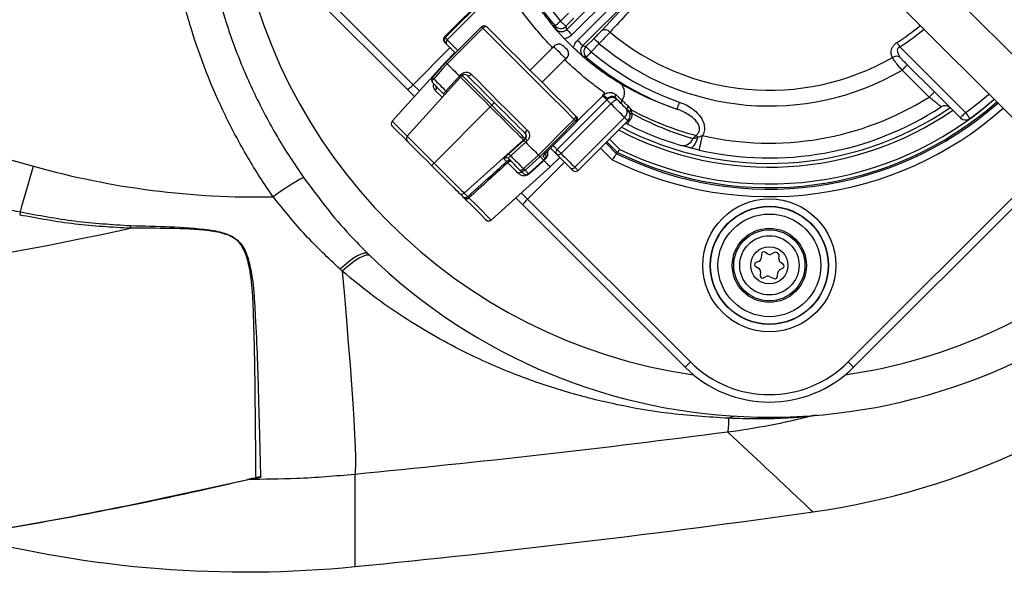
# Model space of a CAD drawing. Units: millimetres. Extents: x 664 to 3025, y 442 to 2699.
# Drawn here: x 1228 to 1361, y 457 to 534 of the extents above; entities that cross this region are included whole.
import ezdxf

# ---------------------------------------------------------------- set-up
doc = ezdxf.new("R2010")
doc.units = ezdxf.units.MM
doc.header["$LTSCALE"] = 10

msp = doc.modelspace()

# ---------------------------------------------------------------- linework, layer by layer
at = {"color": 7, "linetype": 'Continuous', "lineweight": 25}
for p, q in [((1370.34, 520.87), (1336.35, 554.85)), ((1332.11, 550.6), (1366.09, 516.62)), ((1280.22, 524.64), (1258.31, 546.55)), ((1259.02, 547.26), (1280.99, 525.29)), ((1301.72, 532.74), (1311.39, 542.4)), ((1312.1, 541.7), (1302.43, 532.03)), ((1303.18, 531.27), (1312.85, 540.94)), ((1313.56, 540.24), (1303.89, 530.57)), ((1306.39, 532.55), (1313.56, 540.24)), ((1292.37, 538.13), (1285.6, 531.35)), ((1285.31, 531.64), (1291.55, 537.88)), ((1291.24, 537.75), (1285.58, 532.09)), ((1300.9, 533.87), (1301.98, 534.96)), ((1302.69, 534.25), (1301.6, 533.17)), ((1290.23, 533.09), (1285.41, 528.29)), ((1301.6, 533.17), (1300.9, 533.87)), ((1285.23, 531.73), (1285.31, 531.64)), ((1301.38, 531.53), (1302.69, 530.23)), ((1301.42, 531.49), (1301.38, 531.53)), ((1304.32, 530.45), (1305.41, 531.54)), ((1280.99, 525.29), (1285.97, 530.27)), ((1285.31, 530.93), (1285.23, 531.02)), ((1286.62, 529.63), (1285.53, 530.72)), ((1299.8, 530.28), (1296.77, 527.25)), ((1299.95, 530.44), (1299.8, 530.28)), ((1302.69, 530.23), (1302.64, 530.27)), ((1304.32, 530.45), (1305.03, 529.74)), ((1306.11, 530.83), (1305.03, 529.74)), ((1346.66, 530.4), (1355.54, 521.52)), ((1286.63, 529.62), (1285.36, 528.34)), ((1301.44, 528.65), (1301.6, 528.79)), ((1285.36, 528.34), (1278.17, 520.36)), ((1298.41, 525.62), (1301.44, 528.65)), ((1351.32, 524.32), (1347.67, 527.97)), ((1287.39, 526.31), (1280.2, 518.33)), ((1283.59, 526.25), (1283.59, 526.25)), ((1287.24, 526.46), (1287.45, 526.68)), ((1287.24, 526.46), (1287.24, 526.46)), ((1287.6, 526.52), (1287.39, 526.31)), ((1350.61, 523.62), (1346.96, 527.27)), ((1280.99, 525.29), (1281.84, 524.44)), ((1281.17, 523.69), (1280.22, 524.64)), ((1284.95, 523.56), (1283.99, 524.52)), ((1303.13, 520.35), (1306.59, 523.8)), ((1354.83, 520.81), (1351.32, 524.32)), ((1283.82, 514.71), (1291.39, 522.32)), ((1291.39, 522.32), (1291.6, 522.53)), ((1300.42, 516.54), (1307.14, 523.25)), ((1307.68, 522.71), (1300.96, 515.99)), ((1310.03, 522.39), (1310.41, 521.91)), ((1302.8, 514.15), (1309.52, 520.87)), ((1302.92, 521.1), (1303.06, 520.96)), ((1278.17, 520.36), (1280.2, 518.33)), ((1303.06, 520.26), (1302.92, 520.4)), ((1303.06, 520.26), (1303.06, 520.26)), ((1309.96, 520.43), (1303.25, 513.71)), ((1296.08, 518.75), (1296.13, 518.71)), ((1318.75, 518.01), (1319.17, 518.43)), ((1319.42, 518.19), (1320.04, 518.42)), ((1295.87, 517.83), (1287.89, 510.64)), ((1296.08, 518.04), (1295.87, 517.83)), ((1295.87, 517.83), (1295.93, 517.77)), ((1295.93, 517.77), (1296.14, 517.99)), ((1295.93, 517.77), (1295.93, 517.77)), ((1296.14, 517.99), (1296.08, 518.04)), ((1296.39, 517.73), (1296.18, 517.52)), ((1296.18, 517.52), (1296.18, 517.52)), ((1306.98, 517.44), (1308.45, 515.97)), ((1308.57, 516.15), (1307.13, 517.59)), ((1307.48, 517.94), (1308.87, 516.56)), ((1298.12, 515.58), (1298.12, 515.58)), ((1298.12, 515.58), (1298.6, 515.1)), ((1298.81, 515.31), (1298.52, 515.6)), ((1299.5, 514.2), (1300.77, 515.48)), ((1307.86, 515.15), (1306.27, 516.74)), ((1308.45, 515.97), (1308.57, 516.15)), ((1319.6, 516.47), (1318.41, 516.76)), ((1291.52, 507.02), (1299.5, 514.2)), ((1293.6, 514.9), (1293.24, 515.27)), ((1301.43, 514.82), (1296.44, 509.83)), ((1296.57, 513.27), (1298.6, 515.1)), ((1298.6, 515.1), (1298.81, 515.31)), ((1298.6, 515.1), (1298.6, 515.1)), ((1298.86, 515.27), (1298.64, 515.06)), ((1298.64, 515.06), (1298.64, 515.06)), ((1339.7, 487.86), (1366.35, 514.51)), ((1295.82, 513.35), (1295.41, 513.77)), ((1296.1, 513.75), (1296.57, 513.27)), ((1366.99, 513.74), (1340.41, 487.15)), ((1287.68, 510.19), (1287.2, 510.66)), ((1287.89, 510.64), (1288.36, 510.17)), ((1295.59, 510.68), (1296.44, 509.83)), ((1295.8, 509.06), (1294.85, 510.01)), ((1317.71, 487.15), (1295.8, 509.06)), ((1296.44, 509.83), (1318.41, 487.86)), ((1327.99, 502.43), (1327.96, 501.86)), ((1328.79, 502.45), (1328.45, 502.67)), ((1329.65, 502.6), (1329.29, 502.42)), ((1327.63, 501.42), (1327.25, 501.28)), ((1330.35, 501.73), (1330.37, 502.13)), ((1330.92, 501.06), (1330.58, 501.28)), ((1271.44, 500.11), (1271.14, 500.38)), ((1327.22, 500.73), (1327.58, 500.54)), ((1327.86, 500.07), (1327.83, 499.49)), ((1330.12, 499.32), (1330.27, 500.02)), ((1330.53, 500.36), (1330.89, 500.54)), ((1328.26, 499.21), (1328.62, 499.39)), ((1329.05, 499.4), (1329.7, 499.11)), ((1273.14, 472.67), (1273.14, 460.24))]:
    msp.add_line(p, q, dxfattribs=at)
at = {"color": 7, "linetype": 'Continuous', "lineweight": 25, "flags": 128}
for points in [[(1290.41, 532.91), (1289.7, 532.21), (1286.86, 529.38), (1285.59, 528.11)], [(1290.94, 533.09), (1290.9, 533.11), (1290.84, 533.13), (1290.78, 533.13), (1290.71, 533.11), (1290.63, 533.08), (1290.55, 533.03), (1290.48, 532.98), (1290.41, 532.91)], [(1302.71, 520.6), (1301.22, 522.1), (1299.66, 523.66), (1298.08, 525.24), (1296.48, 526.84), (1294.89, 528.43), (1293.33, 529.99), (1291.83, 531.49), (1290.41, 532.91)], [(1290.94, 533.09), (1292.32, 531.7), (1293.79, 530.24), (1295.3, 528.72), (1296.85, 527.18), (1298.41, 525.62), (1299.95, 524.07), (1301.47, 522.56), (1302.92, 521.1)], [(1300.14, 533.22), (1300.15, 533.24), (1300.2, 533.28), (1300.27, 533.34), (1300.36, 533.42), (1300.48, 533.52), (1300.61, 533.63), (1300.75, 533.75), (1300.9, 533.87)], [(1301.72, 532.74), (1301.74, 532.72), (1301.78, 532.67), (1301.85, 532.61), (1301.94, 532.52), (1302.04, 532.41), (1302.16, 532.29), (1302.29, 532.16), (1302.43, 532.03)], [(1285.31, 531.64), (1285.32, 531.64), (1285.33, 531.62), (1285.36, 531.6), (1285.39, 531.56), (1285.43, 531.52), (1285.48, 531.47), (1285.54, 531.42), (1285.6, 531.35)], [(1305.41, 531.54), (1305.42, 531.52), (1305.47, 531.48), (1305.53, 531.41), (1305.62, 531.32), (1305.73, 531.22), (1305.85, 531.1), (1305.98, 530.97), (1306.11, 530.83)], [(1285.53, 530.72), (1285.48, 530.77), (1285.44, 530.81), (1285.4, 530.85), (1285.37, 530.88), (1285.35, 530.9), (1285.33, 530.92), (1285.32, 530.93), (1285.31, 530.93)], [(1285.6, 531.35), (1286.32, 530.63), (1286.98, 529.97)], [(1301.6, 528.79), (1301.43, 528.96), (1301.23, 529.16), (1301.01, 529.38), (1300.77, 529.62), (1300.54, 529.85), (1300.31, 530.07), (1300.11, 530.27), (1299.95, 530.44)], [(1303.89, 530.57), (1303.87, 530.58), (1303.83, 530.63), (1303.76, 530.69), (1303.67, 530.78), (1303.57, 530.89), (1303.45, 531.01), (1303.32, 531.14), (1303.18, 531.27)], [(1346.28, 530.99), (1346.32, 530.93), (1346.36, 530.86), (1346.41, 530.79), (1346.45, 530.72), (1346.5, 530.64), (1346.56, 530.56), (1346.61, 530.48), (1346.66, 530.4)], [(1305.03, 529.74), (1304.9, 529.6), (1304.78, 529.46), (1304.67, 529.33), (1304.57, 529.21), (1304.49, 529.12), (1304.43, 529.04), (1304.39, 529), (1304.38, 528.98)], [(1283.59, 526.25), (1284.51, 527.28), (1285.42, 528.29)], [(1285.59, 528.11), (1284.92, 527.37), (1283.77, 526.08)], [(1285.59, 528.11), (1285.79, 527.91), (1285.99, 527.71), (1286.19, 527.51), (1286.4, 527.3), (1286.61, 527.1), (1286.82, 526.89), (1287.03, 526.68), (1287.24, 526.46)], [(1346.96, 527.27), (1347.1, 527.4), (1347.23, 527.54), (1347.36, 527.66), (1347.46, 527.77), (1347.55, 527.85), (1347.62, 527.92), (1347.66, 527.96), (1347.67, 527.97)], [(1285.41, 524.43), (1286.08, 525.18), (1287.24, 526.46)], [(1291.39, 522.32), (1290.56, 523.14), (1289.78, 523.93), (1289.07, 524.64), (1288.46, 525.24), (1287.97, 525.73), (1287.62, 526.08), (1287.43, 526.27), (1287.39, 526.31)], [(1291.6, 522.53), (1290.77, 523.36), (1289.99, 524.14), (1289.28, 524.85), (1288.67, 525.46), (1288.18, 525.94), (1287.84, 526.29), (1287.64, 526.48), (1287.6, 526.52)], [(1288.31, 526.52), (1288.35, 526.49), (1288.52, 526.31), (1288.84, 525.99), (1289.29, 525.55), (1289.85, 524.99), (1290.49, 524.34), (1291.21, 523.62), (1291.97, 522.86)], [(1288.36, 526.47), (1288.39, 526.46), (1288.43, 526.45), (1288.49, 526.47), (1288.55, 526.49), (1288.62, 526.53), (1288.69, 526.58), (1288.76, 526.64), (1288.83, 526.71)], [(1288.83, 526.71), (1289.75, 525.79), (1290.68, 524.86), (1291.63, 523.91), (1292.58, 522.95), (1293.54, 521.99), (1294.5, 521.04), (1295.46, 520.08), (1296.4, 519.14)], [(1283.77, 526.08), (1283.7, 526.01), (1283.65, 525.93), (1283.61, 525.86), (1283.58, 525.79), (1283.57, 525.72), (1283.57, 525.66), (1283.58, 525.61), (1283.61, 525.57)], [(1285.02, 524.15), (1284.84, 524.34), (1284.66, 524.52), (1284.48, 524.69), (1284.3, 524.87), (1284.13, 525.05), (1283.95, 525.22), (1283.78, 525.39), (1283.61, 525.57)], [(1283.77, 526.08), (1283.97, 525.88), (1284.17, 525.68), (1284.37, 525.48), (1284.58, 525.27), (1284.78, 525.06), (1284.99, 524.85), (1285.2, 524.64), (1285.41, 524.43)], [(1307.14, 523.25), (1307.12, 523.27), (1307.09, 523.3), (1307.03, 523.36), (1306.95, 523.44), (1306.86, 523.53), (1306.77, 523.62), (1306.67, 523.72), (1306.59, 523.8)], [(1350.61, 523.62), (1350.75, 523.75), (1350.88, 523.89), (1351.01, 524.01), (1351.11, 524.12), (1351.2, 524.2), (1351.27, 524.27), (1351.31, 524.31), (1351.32, 524.32)], [(1295.87, 517.83), (1295.74, 517.96), (1295.46, 518.24), (1295.03, 518.68), (1294.46, 519.24), (1293.79, 519.91), (1293.04, 520.66), (1292.22, 521.48), (1291.39, 522.32)], [(1296.08, 518.04), (1295.95, 518.17), (1295.67, 518.46), (1295.24, 518.89), (1294.68, 519.45), (1294.01, 520.12), (1293.25, 520.88), (1292.44, 521.69), (1291.6, 522.53)], [(1291.97, 522.86), (1292.74, 522.09), (1293.49, 521.35), (1294.18, 520.65), (1294.79, 520.04), (1295.31, 519.52), (1295.7, 519.13), (1295.96, 518.87), (1296.08, 518.75)], [(1307.68, 522.71), (1307.6, 522.79), (1307.5, 522.89), (1307.41, 522.98), (1307.32, 523.07), (1307.24, 523.15), (1307.19, 523.2), (1307.15, 523.24), (1307.14, 523.25)], [(1309.52, 520.87), (1309.31, 521.08), (1309.09, 521.3), (1308.86, 521.53), (1308.63, 521.75), (1308.4, 521.99), (1308.17, 522.22), (1307.93, 522.46), (1307.68, 522.71)], [(1308.55, 523.25), (1308.71, 523.1), (1308.86, 522.94), (1309.01, 522.79), (1309.16, 522.64), (1309.31, 522.49), (1309.46, 522.35), (1309.6, 522.2), (1309.74, 522.06)], [(1316.9, 522.94), (1316.84, 522.75), (1316.78, 522.58), (1316.72, 522.42), (1316.67, 522.27), (1316.63, 522.16), (1316.6, 522.07), (1316.58, 522.01), (1316.57, 521.99)], [(1302.71, 520.6), (1302.78, 520.68), (1302.84, 520.75), (1302.89, 520.83), (1302.92, 520.9), (1302.94, 520.96), (1302.95, 521.02), (1302.94, 521.07), (1302.92, 521.1)], [(1309.96, 520.43), (1309.96, 520.43), (1309.93, 520.45), (1309.9, 520.49), (1309.85, 520.54), (1309.79, 520.6), (1309.71, 520.68), (1309.62, 520.77), (1309.52, 520.87)], [(1309.74, 522.06), (1309.79, 522.01), (1309.84, 521.97), (1309.87, 521.93), (1309.91, 521.9), (1309.93, 521.87), (1309.95, 521.85), (1309.96, 521.84), (1309.96, 521.84)], [(1355.54, 521.52), (1355.4, 521.38), (1355.27, 521.25), (1355.15, 521.13), (1355.04, 521.02), (1354.95, 520.93), (1354.89, 520.87), (1354.85, 520.83), (1354.83, 520.81)], [(1355.54, 521.52), (1355.65, 521.36), (1355.76, 521.21), (1355.87, 521.07), (1355.95, 520.95), (1356.03, 520.85), (1356.08, 520.77), (1356.12, 520.73), (1356.13, 520.71)], [(1280.22, 517.64), (1279.63, 518.24), (1278.97, 518.89), (1278.5, 519.36), (1278.24, 519.62), (1278.19, 519.67)], [(1297.91, 515.79), (1298.62, 516.5), (1301.44, 519.33), (1302.71, 520.6)], [(1302.92, 520.4), (1300.52, 517.99), (1298.12, 515.58)], [(1280.2, 518.33), (1280.24, 518.29), (1280.42, 518.12), (1280.73, 517.8), (1281.17, 517.36), (1281.72, 516.81), (1282.36, 516.17), (1283.07, 515.46), (1283.82, 514.71)], [(1318.41, 516.76), (1318.52, 516.76), (1318.64, 516.82), (1318.78, 516.94), (1318.91, 517.1), (1319.05, 517.32), (1319.18, 517.58), (1319.31, 517.87), (1319.42, 518.19)], [(1319.42, 518.19), (1319.38, 518.22), (1319.35, 518.25), (1319.32, 518.29), (1319.29, 518.32), (1319.26, 518.35), (1319.23, 518.38), (1319.2, 518.4), (1319.17, 518.43)], [(1319.6, 516.47), (1319.61, 516.51), (1319.63, 516.62), (1319.67, 516.8), (1319.73, 517.04), (1319.8, 517.33), (1319.87, 517.67), (1319.96, 518.04), (1320.04, 518.42)], [(1283.51, 514.35), (1282.83, 515.04), (1282.18, 515.68), (1281.6, 516.26), (1281.1, 516.76), (1280.7, 517.16), (1280.41, 517.45), (1280.25, 517.61), (1280.22, 517.64)], [(1293.9, 515.94), (1294.73, 516.69), (1295.93, 517.77)], [(1296.18, 517.52), (1295.44, 516.85), (1294.16, 515.69)], [(1296.18, 517.52), (1296.4, 517.3), (1296.62, 517.08), (1296.84, 516.86), (1297.06, 516.64), (1297.27, 516.43), (1297.49, 516.21), (1297.7, 516), (1297.91, 515.79)], [(1299.88, 517.07), (1299.96, 517), (1300.05, 516.9), (1300.14, 516.81), (1300.23, 516.72), (1300.31, 516.65), (1300.37, 516.59), (1300.41, 516.55), (1300.42, 516.54)], [(1294.16, 515.69), (1294.38, 515.47), (1294.6, 515.25), (1294.82, 515.03), (1295.03, 514.81), (1295.25, 514.6), (1295.46, 514.38), (1295.68, 514.17), (1295.89, 513.96)], [(1295.89, 513.96), (1296.63, 514.63), (1297.91, 515.79)], [(1298.12, 515.58), (1297.12, 514.67), (1296.1, 513.75)], [(1297.91, 515.79), (1297.91, 515.79), (1297.91, 515.79), (1297.91, 515.79), (1297.91, 515.79), (1297.91, 515.79), (1297.91, 515.79), (1297.91, 515.79), (1297.91, 515.79)], [(1300.42, 515.83), (1300.39, 515.85), (1300.32, 515.93), (1300.2, 516.05), (1300.05, 516.2), (1299.87, 516.38), (1299.68, 516.57), (1299.52, 516.72)], [(1300.42, 516.54), (1300.43, 516.52), (1300.47, 516.49), (1300.53, 516.43), (1300.6, 516.35), (1300.69, 516.26), (1300.78, 516.17), (1300.88, 516.08), (1300.96, 515.99)], [(1300.96, 515.99), (1300.89, 515.93), (1300.81, 515.87), (1300.73, 515.83), (1300.66, 515.8), (1300.58, 515.78), (1300.52, 515.78), (1300.46, 515.8), (1300.42, 515.83)], [(1302.21, 514.04), (1302, 514.25), (1301.79, 514.46), (1301.57, 514.68), (1301.35, 514.9), (1301.12, 515.13), (1300.89, 515.36), (1300.66, 515.59), (1300.42, 515.83)], [(1300.96, 515.99), (1301.21, 515.75), (1301.45, 515.51), (1301.68, 515.27), (1301.92, 515.04), (1302.15, 514.81), (1302.37, 514.58), (1302.59, 514.36), (1302.8, 514.15)], [(1228, 508.13), (1228.22, 508.89), (1228.44, 509.66), (1228.66, 510.42), (1228.89, 511.19), (1229.11, 511.97), (1229.33, 512.74), (1229.55, 513.52), (1229.77, 514.29)], [(1287.2, 510.66), (1287.1, 510.77), (1286.86, 511), (1286.51, 511.36), (1286.04, 511.82), (1285.49, 512.37), (1284.87, 512.99), (1284.2, 513.66), (1283.51, 514.35)], [(1283.82, 514.71), (1284.59, 513.95), (1285.32, 513.21), (1286.01, 512.53), (1286.61, 511.92), (1287.12, 511.41), (1287.51, 511.02), (1287.77, 510.76), (1287.89, 510.64)], [(1294.29, 514.89), (1294.25, 514.92), (1294.19, 514.93), (1294.13, 514.94), (1294.06, 514.93), (1293.98, 514.9), (1293.9, 514.86), (1293.83, 514.81), (1293.76, 514.75)], [(1295.21, 513.29), (1295.05, 513.45), (1294.89, 513.62), (1294.71, 513.79), (1294.53, 513.97), (1294.35, 514.16), (1294.16, 514.35), (1293.96, 514.55), (1293.76, 514.75)], [(1295.41, 513.77), (1295.23, 513.95), (1295.05, 514.13), (1294.86, 514.31), (1294.68, 514.5), (1294.49, 514.69), (1294.3, 514.87), (1294.12, 515.06), (1293.93, 515.25)], [(1298.64, 515.06), (1297.9, 514.39), (1296.62, 513.23)], [(1298.64, 515.06), (1299.14, 514.57), (1299.42, 514.28), (1299.5, 514.2)], [(1302.8, 514.15), (1302.9, 514.05), (1302.99, 513.96), (1303.07, 513.89), (1303.13, 513.82), (1303.18, 513.77), (1303.22, 513.74), (1303.24, 513.71), (1303.25, 513.71)], [(1295.41, 513.77), (1295.44, 513.75), (1295.49, 513.74), (1295.54, 513.74), (1295.61, 513.76), (1295.67, 513.8), (1295.75, 513.84), (1295.82, 513.9), (1295.89, 513.96)], [(1302.54, 513.71), (1302.53, 513.71), (1302.52, 513.73), (1302.49, 513.76), (1302.45, 513.79), (1302.41, 513.84), (1302.35, 513.9), (1302.28, 513.96), (1302.21, 514.04)], [(1288.52, 510.01), (1288.45, 509.95), (1288.37, 509.9), (1288.3, 509.86), (1288.22, 509.83), (1288.15, 509.82), (1288.09, 509.82), (1288.03, 509.84), (1287.99, 509.87)], [(1290.83, 507.03), (1290.82, 507.05), (1290.64, 507.22), (1290.25, 507.61), (1289.66, 508.2), (1288.9, 508.96), (1287.99, 509.87)], [(1288.52, 510.01), (1289.48, 509.05), (1290.29, 508.24), (1290.91, 507.63), (1291.32, 507.22), (1291.5, 507.03), (1291.52, 507.02)], [(1274.91, 502.46), (1274.7, 502.56), (1274.39, 502.54), (1273.99, 502.42), (1273.51, 502.19), (1272.97, 501.86), (1272.38, 501.44), (1271.77, 500.94), (1271.14, 500.38)], [(1275.2, 502.17), (1274.99, 502.27), (1274.68, 502.26), (1274.28, 502.14), (1273.8, 501.91), (1273.26, 501.58), (1272.68, 501.17), (1272.07, 500.67), (1271.44, 500.11)], [(1271.44, 500.11), (1271.74, 496.73), (1272.01, 493.49), (1272.25, 490.39), (1272.48, 487.48), (1272.67, 484.77), (1272.84, 482.29), (1272.98, 480.05), (1273.09, 478.08), (1273.16, 476.39), (1273.2, 474.99), (1273.21, 473.9), (1273.19, 473.13), (1273.14, 472.67)], [(1317.71, 487.15), (1317.72, 487.17), (1317.76, 487.2), (1317.82, 487.27), (1317.91, 487.36), (1318.02, 487.46), (1318.14, 487.59), (1318.27, 487.72), (1318.41, 487.86)], [(1340.41, 487.15), (1340.39, 487.17), (1340.36, 487.2), (1340.29, 487.27), (1340.2, 487.36), (1340.1, 487.46), (1339.97, 487.59), (1339.84, 487.72), (1339.7, 487.86)]]:
    msp.add_lwpolyline(points, dxfattribs=at)
at = {"color": 7, "linetype": 'Continuous', "lineweight": 25}
for radius in [8.97, 7.97, 7.93, 6.93, 5, 4.8, 4, 2.5]:
    msp.add_circle((1329.06, 500.9), radius, dxfattribs=at)
for centre, radius, start, end in [((1329.06, 557.9), 72.5, 188.1027, 261.8973), ((1329.06, 557.9), 38.02, 199.1673, 220.4762), ((1329.06, 557.9), 37.02, 199.1673, 220.4762), ((1290.59, 532.73), 0.5, 45, 134.8967), ((1259.79, 502.47), 43.18, 44.8297, 45.1556), ((1300.9, 533.87), 1, 220.5334, 314.9663), ((1329.06, 557.9), 31.95, 302.6226, 309.6121), ((1329.06, 557.9), 32.66, 302.6226, 309.7291), ((1285.58, 531.37), 0.5, 134.9955, 224.9972), ((1285.67, 531.29), 0.5, 134.9967, 224.9936), ((1329.06, 557.9), 38.23, 223.7115, 226.2885), ((1306.88, 531.8), 0.9, 41.1577, 122.5924), ((1329.06, 557.9), 33.36, 229.8814, 299.8362), ((1285.89, 531), 0.458, 129.2895, 217.8276), ((1305.03, 529.74), 1, 135.0337, 229.4666), ((1329.06, 557.9), 35.49, 229.7195, 300.3078), ((1329.06, 557.9), 38.02, 229.5238, 250.8327), ((1329.06, 557.9), 37.02, 229.5238, 250.8327), ((1346.23, 528.03), 1.09, 65.2906, 121.6911), ((1285.59, 528.11), 0.00326, 43.3969, 49.8763), ((1283.96, 525.92), 0.5, 138.0991, 225), ((1284.74, 527.24), 1.51, 220.5179, 229.8779), ((1437.08, 675.88), 211.31, 224.9204, 224.9788), ((1287.96, 526.17), 0.5, 45, 134.9), ((1283.67, 524.86), 0.461, 313.1927, 40.0241), ((1307.76, 524.19), 1.75, 324.206, 46.3332), ((1280.86, 519.47), 6.73, 45.6806, 47.4832), ((1308.59, 523.71), 0.358, 137.0322, 211.9723), ((1329.06, 557.9), 40.5, 257.1416, 302.1604), ((1329.06, 557.9), 45, 306.051, 311.1774), ((1329.06, 557.9), 47.72, 243.6286, 311.3955), ((1329.06, 557.9), 46.72, 243.8286, 311.3183), ((1329.06, 557.9), 46.51, 243.8715, 311.3016), ((1329.06, 557.9), 46.01, 243.9747, 311.2614), ((1309.46, 522.89), 0.397, 136.4796, 214.9613), ((1329.06, 557.9), 43.24, 242.4983, 304.3337), ((1310.31, 522.08), 0.423, 131.6705, 214.1243), ((1329.06, 557.9), 42.5, 257.1416, 303.0595), ((1352.79, 521.44), 1, 45, 123.0595), ((1329.06, 557.9), 46, 306.051, 311.2607), ((1302.57, 520.75), 0.5, 315.0536, 44.9537), ((1302.71, 520.61), 0.5, 315.1036, 45), ((1302.71, 520.61), 0.5, 315.0521, 44.9551), ((1329.06, 557.9), 43.74, 242.2919, 304.4603), ((1308.99, 521.58), 0.889, 306.4737, 32.5437), ((1309.26, 521.13), 1, 315, 45), ((1310.57, 521.56), 0.385, 114.4889, 191.0571), ((1310.57, 521.12), 0.318, 101.7933, 172.0067), ((1309.01, 521.38), 1.5, 1.9293, 20.4465), ((1330.06, 556.9), 40.5, 241.1373, 253.792), ((1355.54, 521.52), 1, 225, 306.051), ((1278.54, 520.03), 0.5, 138, 225), ((1257.18, 474.86), 64.54, 44.869, 45.131), ((1309.73, 519.49), 0.5, 63.2976, 135), ((1310.17, 520.19), 0.308, 73.9411, 131.5409), ((1329.06, 557.9), 42.5, 243.2976, 253.792), ((1280.58, 517.99), 0.5, 138, 225), ((1295.73, 518.4), 0.5, 315.0559, 44.9514), ((1296.76, 518.61), 0.645, 124.4447, 171.198), ((1345.28, 566.87), 69.31, 224.8531, 225.1503), ((1317.37, 518.57), 1.49, 263.1067, 338.0366), ((1292.37, 514.15), 2.36, 40.6066, 49.39), ((1298.17, 515.96), 0.501, 315.1089, 339.5262), ((1300.77, 516.18), 0.5, 135, 225), ((1293.57, 514.9), 0.5, 68.0746, 132.0188), ((1293.94, 514.53), 0.5, 45.0417, 132.0532), ((1292.5, 513.65), 1.67, 41.3036, 48.7076), ((1293.57, 514.9), 0.501, 45.0551, 67.9834), ((1297.08, 513.48), 2.53, 45.174, 46.5265), ((1302.45, 514.41), 0.445, 237.4506, 323.5306), ((1295.55, 513), 0.448, 52.6296, 138.7914), ((1295.76, 514.12), 0.5, 225.0454, 312.0496), ((1297.46, 515.32), 2.08, 220.9139, 229.0901), ((1296.17, 512.82), 0.605, 42.1434, 47.8566), ((1302.89, 514.06), 0.5, 225, 315), ((1284.53, 479.62), 37.88, 118.9183, 126.2905), ((1287.55, 511.02), 0.5, 225.0408, 312.0492), ((1288.03, 510.54), 0.5, 225.0408, 312.0492), ((1380.36, 476.31), 155.64, 168.2042, 168.3703), ((1481.44, 498.64), 238.69, 178.1692, 178.256), ((1291.18, 507.39), 0.5, 225, 312), ((1124.06, 1056.36), 563.13, 257.8225, 282.1792), ((1329.06, 557.9), 72.5, 278.1027, 311.8946), ((1329.06, 557.9), 77.5, 225.6761, 311.8854), ((1328.29, 502.42), 0.3, 56.889, 176.889), ((1329.06, 502.87), 0.5, 236.889, 296.889), ((1329.88, 502.16), 0.5, 356.889, 116.889), ((1327.36, 500.99), 0.3, 110.4931, 243.2849), ((1327.46, 501.88), 0.5, 290.4931, 356.889), ((1330.85, 501.7), 0.5, 176.889, 236.889), ((1330.75, 500.81), 0.3, 296.889, 56.889), ((1327.36, 500.1), 0.5, 356.889, 63.2849), ((1330.75, 499.91), 0.5, 116.889, 168.0018), ((1328.13, 499.48), 0.3, 176.889, 296.889), ((1328.85, 498.95), 0.5, 65.7762, 116.889), ((1329.82, 499.39), 0.3, 245.7762, 348.0018), ((1321.06, 566.65), 100, 277.9823, 312.585), ((1329.06, 498.5), 15.05, 225, 315), ((1329.06, 498.5), 16.05, 225, 315), ((1315.66, 479.73), 7.93, 350.1591, 3.7489), ((1324.48, 478.96), 1.57, 87.909, 125.0497), ((1335.78, 476.72), 3.96, 94.7451, 106.5582), ((1260.47, 469.28), 3.04, 90.8961, 102.8329), ((1124.06, 1971.65), 1518.75, 275.63322, 277.9817), ((1258.41, 609.51), 150, 255.388, 275.6332)]:
    msp.add_arc(centre, radius, start, end, dxfattribs=at)
for centre, major_axis, ratio, start_param, end_param in [((1347.89, 539.07), (36.27, -36.27), 0.866113, 4.121897, 4.130942), ((1285.58, 532.08), (0.354, 0.354), 0.017455, 1.570796, 3.141593), ((1310.22, 576.74), (36.27, -36.27), 0.866113, 5.293836, 5.302881), ((1280.93, 525.35), (0.707, 0.707), 0.087489, 3.124139, 4.712389), ((1329.56, 557.4), (28.52, -28.52), 0.999848, 5.003065, 5.23723), ((4736.49, 3964.63), (6268.76, 6290.64), 0.000099, 2.150315, 2.151055), ((1296.5, 509.77), (0.707, 0.707), 0.087489, 1.570796, 3.159046)]:
    msp.add_ellipse(centre, major_axis=major_axis, ratio=ratio, start_param=start_param, end_param=end_param, dxfattribs=at)
for points, knots in [([(1262.11, 510.15), (1260.88, 511.9), (1259.73, 513.71), (1257.58, 517.37), (1256.58, 519.24), (1253.82, 524.93), (1252.28, 528.85), (1250.73, 533.92), (1250.44, 534.94), (1249.9, 537), (1249.65, 538.04), (1248.97, 541.16), (1248.59, 543.26), (1247.71, 549.56), (1247.46, 553.8), (1247.53, 558.08)], [0, 0, 0, 0, 0.125, 0.125, 0.25, 0.25, 0.5, 0.5, 0.5625, 0.5625, 0.625, 0.625, 0.75, 0.75, 1, 1, 1, 1]), ([(1252.11, 557.9), (1252.19, 554.75), (1252.36, 548.39), (1253.9, 540.03), (1255.94, 532.88), (1258.21, 526.89), (1261.01, 521.05), (1263.75, 516.35), (1265.6, 513.67), (1266.21, 512.78)], [0, 0, 0, 0, 0.196778, 0.396597, 0.528663, 0.660728, 0.796589, 0.932449, 1, 1, 1, 1]), ([(1314.83, 540.21), (1314.51, 539.86), (1312.9, 538.13), (1310.48, 535.53), (1308.37, 533.27), (1307.56, 532.39)], [0, 0, 0, 0, 0.132588, 0.662941, 1, 1, 1, 1]), ([(1299.8, 530.28), (1299.68, 530.41), (1298.99, 531.14), (1297.76, 532.53), (1296.27, 534.37), (1294.96, 536.16), (1294.26, 537.22), (1293.91, 537.76)], [0, 0, 0, 0, 0.050085, 0.284406, 0.525987, 0.75967, 1, 1, 1, 1]), ([(1296.61, 537.81), (1296.88, 537.37), (1297.42, 536.49), (1298.49, 534.93), (1299.38, 533.83), (1299.84, 533.26)], [0, 0, 0, 0, 0.318771, 0.646682, 1, 1, 1, 1]), ([(1301.38, 531.53), (1301.27, 531.65), (1301.04, 531.89), (1300.74, 532.22), (1300.5, 532.45), (1300.29, 532.67), (1300.16, 532.83), (1300.01, 533.04), (1299.91, 533.17), (1299.84, 533.26)], [0, 0, 0, 0, 0.199597, 0.383889, 0.592018, 0.685822, 0.761104, 0.836537, 1, 1, 1, 1]), ([(1299.84, 533.26), (1299.98, 533.1), (1300.12, 532.94), (1300.26, 532.79), (1300.26, 532.79)], [0, 0, 0, 0, 0.992423, 1, 1, 1, 1]), ([(1300.26, 532.79), (1300.26, 532.8), (1300.22, 532.92), (1300.18, 533.07), (1300.14, 533.2), (1300.14, 533.22)], [0, 0, 0, 0, 0.1147861, 0.8391465, 1, 1, 1, 1]), ([(1300.26, 532.79), (1300.28, 532.77), (1300.37, 532.67), (1300.57, 532.52), (1300.86, 532.44), (1301.16, 532.44), (1301.45, 532.52), (1301.63, 532.66), (1301.72, 532.74)], [0, 0, 0, 0, 0.0418721, 0.2481044, 0.4540348, 0.5828175, 0.7883252, 1, 1, 1, 1]), ([(1285.58, 532.09), (1285.53, 532.04), (1285.44, 531.95), (1285.32, 531.83), (1285.25, 531.75), (1285.22, 531.72), (1285.19, 531.68), (1285.15, 531.63), (1285.1, 531.54), (1285.07, 531.41), (1285.09, 531.32), (1285.1, 531.28)], [0, 0, 0, 0, 0.152927, 0.317736, 0.488087, 0.586524, 0.631758, 0.675605, 0.766149, 0.897092, 1, 1, 1, 1]), ([(1302.43, 532.03), (1302.42, 532.02), (1302.26, 531.86), (1301.94, 531.63), (1301.57, 531.53), (1301.42, 531.49)], [0, 0, 0, 0, 0.017557, 0.599922, 1, 1, 1, 1]), ([(1305.41, 531.54), (1305.57, 531.7), (1305.88, 532.02), (1306.21, 532.36), (1306.36, 532.51), (1306.39, 532.55)], [0, 0, 0, 0, 0.429978, 0.859992, 1, 1, 1, 1]), ([(1307.56, 532.39), (1307.5, 532.33), (1307.28, 532.09), (1306.81, 531.57), (1306.34, 531.08), (1306.11, 530.83)], [0, 0, 0, 0, 0.140107, 0.570228, 1, 1, 1, 1]), ([(1285.1, 531.28), (1285.1, 531.26), (1285.1, 531.19), (1285.15, 531.1), (1285.21, 531.04), (1285.23, 531.02)], [0, 0, 0, 0, 0.145137, 0.742293, 1, 1, 1, 1]), ([(1299.95, 530.44), (1300.02, 530.52), (1300.17, 530.67), (1300.47, 530.79), (1300.76, 530.8), (1301.07, 530.69), (1301.3, 530.5), (1301.57, 530.23), (1301.83, 529.97), (1301.95, 529.61), (1301.95, 529.33), (1301.84, 529.06), (1301.71, 528.89), (1301.61, 528.81), (1301.6, 528.79)], [0, 0, 0, 0, 0.088644, 0.177357, 0.26401, 0.343476, 0.450768, 0.500066, 0.660571, 0.739025, 0.817457, 0.896452, 0.982219, 1, 1, 1, 1]), ([(1302.64, 530.27), (1302.67, 530.39), (1302.76, 530.73), (1302.98, 531.06), (1303.16, 531.25), (1303.18, 531.27)], [0, 0, 0, 0, 0.327096, 0.909705, 1, 1, 1, 1]), ([(1304.41, 528.69), (1304.3, 528.77), (1304.15, 528.88), (1303.9, 529.07), (1303.59, 529.35), (1303.29, 529.67), (1302.9, 530.03), (1302.72, 530.19), (1302.69, 530.23)], [0, 0, 0, 0, 0.198641, 0.271488, 0.360882, 0.709965, 0.943315, 1, 1, 1, 1]), ([(1303.89, 530.57), (1303.88, 530.55), (1303.79, 530.46), (1303.66, 530.25), (1303.59, 529.96), (1303.6, 529.67), (1303.7, 529.37), (1303.86, 529.2), (1303.94, 529.11)], [0, 0, 0, 0, 0.031896, 0.237644, 0.44322, 0.571674, 0.777553, 1, 1, 1, 1]), ([(1345.66, 528.96), (1345.6, 529.1), (1345.47, 529.4), (1345.47, 529.87), (1345.63, 530.32), (1345.89, 530.7), (1346.15, 530.9), (1346.28, 530.99)], [0, 0, 0, 0, 0.2261047, 0.4841273, 0.6563544, 0.8286678, 1, 1, 1, 1]), ([(1346.66, 530.4), (1346.61, 530.37), (1346.53, 530.33), (1346.43, 530.24), (1346.37, 530.14), (1346.32, 529.99), (1346.32, 529.73), (1346.45, 529.38), (1346.61, 529.14), (1346.68, 529.02)], [0, 0, 0, 0, 0.099952, 0.142739, 0.249397, 0.287497, 0.450063, 0.730236, 1, 1, 1, 1]), ([(1124.06, 528.92), (1133.04, 528.92), (1141.97, 528.61), (1159.76, 527.38), (1168.61, 526.46), (1186.23, 524.02), (1195, 522.5), (1212.45, 518.85), (1221.13, 516.73), (1229.77, 514.29)], [0, 0, 0, 0, 0.25, 0.25, 0.5, 0.5, 0.75, 0.75, 1, 1, 1, 1]), ([(1303.94, 529.11), (1303.94, 529.1), (1304.09, 528.97), (1304.25, 528.83), (1304.41, 528.69)], [0, 0, 0, 0, 0.007577, 1, 1, 1, 1]), ([(1304.38, 528.98), (1304.35, 528.99), (1304.22, 529.03), (1304.07, 529.07), (1303.95, 529.1), (1303.94, 529.11)], [0, 0, 0, 0, 0.18109, 0.905448, 1, 1, 1, 1]), ([(1346.96, 527.27), (1346.84, 527.42), (1346.52, 527.79), (1346.03, 528.38), (1345.78, 528.76), (1345.66, 528.96)], [0, 0, 0, 0, 0.247474, 0.620061, 1, 1, 1, 1]), ([(1346.68, 529.02), (1346.78, 528.9), (1347, 528.64), (1347.35, 528.3), (1347.58, 528.07), (1347.67, 527.97)], [0, 0, 0, 0, 0.3458689, 0.7323297, 1, 1, 1, 1]), ([(1285.59, 528.11), (1285.58, 528.12), (1285.54, 528.16), (1285.47, 528.22), (1285.42, 528.28), (1285.42, 528.28), (1285.42, 528.29)], [0, 0, 0, 0, 0.073647, 0.382396, 0.691208, 1, 1, 1, 1]), ([(1306.86, 524.15), (1306.71, 524.26), (1306.01, 524.76), (1304.71, 525.76), (1303.02, 527.17), (1301.94, 528.18), (1301.44, 528.65)], [0, 0, 0, 0, 0.088578, 0.403126, 0.726019, 1, 1, 1, 1]), ([(1304.41, 528.69), (1305.24, 528.03), (1306.88, 526.74), (1308.28, 525.88), (1308.96, 525.46)], [0, 0, 0, 0, 0.5091489, 1, 1, 1, 1]), ([(1287.39, 526.31), (1287.39, 526.31), (1287.38, 526.33), (1287.32, 526.38), (1287.26, 526.44), (1287.24, 526.46)], [0, 0, 0, 0, 0.011715, 0.611921, 1, 1, 1, 1]), ([(1287.45, 526.68), (1287.53, 526.74), (1287.7, 526.88), (1288.01, 526.98), (1288.33, 526.98), (1288.62, 526.89), (1288.77, 526.76), (1288.83, 526.71)], [0, 0, 0, 0, 0.203702, 0.406126, 0.612288, 0.827703, 1, 1, 1, 1]), ([(1283.99, 524.52), (1283.89, 524.66), (1283.76, 524.87), (1283.74, 525.17), (1283.79, 525.32), (1283.81, 525.37)], [0, 0, 0, 0, 0.606026, 0.879521, 1, 1, 1, 1]), ([(1308.96, 525.46), (1309.78, 524.99), (1312.17, 523.63), (1314.82, 522.64), (1316.57, 521.99)], [0, 0, 0, 0, 0.340518, 1, 1, 1, 1]), ([(1285.02, 524.15), (1285.03, 524.15), (1285.05, 524.14), (1285.11, 524.16), (1285.2, 524.22), (1285.31, 524.31), (1285.38, 524.39), (1285.41, 524.43)], [0, 0, 0, 0, 0.173586, 0.402748, 0.611262, 0.807741, 1, 1, 1, 1]), ([(1285.02, 524.15), (1285.06, 524.11), (1285.13, 524.03), (1285.16, 523.91), (1285.16, 523.85), (1285.16, 523.84)], [0, 0, 0, 0, 0.474668, 0.883688, 1, 1, 1, 1]), ([(1306.59, 523.8), (1306.59, 523.8), (1306.6, 523.85), (1306.61, 523.9), (1306.63, 523.95)], [0, 0, 0, 0, 0.039827, 1, 1, 1, 1]), ([(1306.63, 523.95), (1306.63, 523.96), (1306.64, 523.98), (1306.7, 524.05), (1306.78, 524.09), (1306.84, 524.14), (1306.86, 524.15), (1306.86, 524.15)], [0, 0, 0, 0, 0.1255912, 0.250918, 0.8245707, 0.9714145, 1, 1, 1, 1]), ([(1308.28, 523.52), (1308.21, 523.58), (1308.07, 523.69), (1307.82, 523.72), (1307.58, 523.67), (1307.42, 523.57), (1307.33, 523.5), (1307.27, 523.48), (1307.24, 523.47), (1307.18, 523.47), (1307.1, 523.52), (1306.98, 523.61), (1306.84, 523.73), (1306.72, 523.85), (1306.66, 523.92), (1306.63, 523.95)], [0, 0, 0, 0, 0.143652, 0.287492, 0.427358, 0.527389, 0.577611, 0.592413, 0.607268, 0.62931, 0.689667, 0.768928, 0.848188, 0.926074, 1, 1, 1, 1]), ([(1306.86, 524.15), (1306.85, 524.14), (1306.83, 524.09), (1306.79, 524.04), (1306.76, 524), (1306.75, 523.99), (1306.75, 523.98), (1306.75, 523.98), (1306.75, 523.98), (1306.75, 523.98), (1306.75, 523.98), (1306.76, 523.98), (1306.77, 523.98), (1306.79, 524), (1306.84, 524.02), (1306.93, 524.08), (1307.08, 524.14), (1307.34, 524.23), (1307.66, 524.26), (1308.02, 524.18), (1308.22, 524.03), (1308.33, 523.95)], [0, 0, 0, 0, 0.018724, 0.074996, 0.089177, 0.092207, 0.093144, 0.093693, 0.09418, 0.094747, 0.095289, 0.096496, 0.098797, 0.110407, 0.13179, 0.174756, 0.262496, 0.362305, 0.567967, 0.781834, 1, 1, 1, 1]), ([(1308.55, 523.25), (1308.55, 523.25), (1308.55, 523.26), (1308.54, 523.26), (1308.53, 523.28), (1308.5, 523.3), (1308.45, 523.34), (1308.31, 523.44), (1308.06, 523.54), (1307.73, 523.56), (1307.45, 523.48), (1307.27, 523.37), (1307.18, 523.29), (1307.14, 523.25)], [0, 0, 0, 0, 0.0035157, 0.010967, 0.0216542, 0.0428057, 0.0851123, 0.1731387, 0.4190627, 0.6585471, 0.8040798, 0.9088411, 1, 1, 1, 1]), ([(1308.33, 523.95), (1308.52, 523.77), (1308.81, 523.5), (1309.08, 523.25), (1309.18, 523.17)], [0, 0, 0, 0, 0.6647927, 1, 1, 1, 1]), ([(1352.24, 522.28), (1352.23, 522.29), (1352.22, 522.3), (1352.04, 522.45), (1351.67, 522.76), (1351.17, 523.16), (1350.8, 523.46), (1350.61, 523.62)], [0, 0, 0, 0, 0.1235812, 0.3348013, 0.5526499, 0.7755542, 1, 1, 1, 1]), ([(1291.6, 522.53), (1291.64, 522.57), (1291.72, 522.65), (1291.83, 522.75), (1291.91, 522.82), (1291.96, 522.86), (1291.97, 522.86), (1291.97, 522.86), (1291.97, 522.86)], [0, 0, 0, 0, 0.214769, 0.429496, 0.644311, 0.859227, 0.978376, 1, 1, 1, 1]), ([(1308.55, 523.25), (1308.55, 523.25), (1308.55, 523.25), (1308.55, 523.26), (1308.54, 523.26), (1308.54, 523.26), (1308.52, 523.27), (1308.48, 523.27), (1308.36, 523.24), (1308.16, 523.12), (1307.96, 522.97), (1307.81, 522.83), (1307.72, 522.75), (1307.68, 522.71)], [0, 0, 0, 0, 0.0035022, 0.0114846, 0.0226369, 0.0446642, 0.0884278, 0.1783685, 0.4190212, 0.6590751, 0.8046374, 0.9091687, 1, 1, 1, 1]), ([(1309.18, 523.17), (1309.36, 523), (1309.64, 522.74), (1309.93, 522.49), (1310.03, 522.39)], [0, 0, 0, 0, 0.629589, 1, 1, 1, 1]), ([(1316.9, 522.94), (1317.06, 522.88), (1317.84, 522.59), (1318.96, 521.91), (1319.91, 520.83), (1320.28, 519.92), (1320.33, 519.16), (1320.18, 518.68), (1320.06, 518.44), (1320.04, 518.42)], [0, 0, 0, 0, 0.0804342, 0.4057821, 0.619166, 0.7646495, 0.8718109, 0.9854336, 1, 1, 1, 1]), ([(1310.51, 521.43), (1310.51, 521.24), (1310.53, 520.89), (1310.34, 520.62), (1310.25, 520.49)], [0, 0, 0, 0, 0.5270567, 1, 1, 1, 1]), ([(1319.17, 518.43), (1319.29, 518.54), (1319.49, 518.74), (1319.61, 519.05), (1319.65, 519.35), (1319.58, 519.78), (1319.2, 520.42), (1318.33, 521.19), (1317.38, 521.7), (1316.71, 521.94), (1316.57, 521.99)], [0, 0, 0, 0, 0.091256, 0.154925, 0.179326, 0.264626, 0.390552, 0.592459, 0.918453, 1, 1, 1, 1]), ([(1124.06, 519.74), (1130.84, 519.65), (1144.41, 519.47), (1164.77, 518.04), (1185.1, 515.76), (1206.23, 512.53), (1220.46, 509.65), (1228, 508.13)], [0, 0, 0, 0, 0.194198, 0.388399, 0.584107, 0.779824, 1, 1, 1, 1]), ([(1310.25, 520.49), (1310.16, 520.38), (1309.96, 520.12), (1309.91, 519.98), (1309.95, 519.95), (1309.96, 519.93)], [0, 0, 0, 0, 0.339604, 0.785624, 1, 1, 1, 1]), ([(1296.14, 517.99), (1296.16, 518.01), (1296.22, 518.07), (1296.28, 518.21), (1296.29, 518.39), (1296.24, 518.57), (1296.16, 518.66), (1296.13, 518.71)], [0, 0, 0, 0, 0.099229, 0.303406, 0.526992, 0.762062, 1, 1, 1, 1]), ([(1296.4, 519.14), (1296.47, 519.05), (1296.62, 518.87), (1296.7, 518.52), (1296.67, 518.17), (1296.55, 517.9), (1296.43, 517.78), (1296.39, 517.73)], [0, 0, 0, 0, 0.225047, 0.451426, 0.676499, 0.892714, 1, 1, 1, 1]), ([(1318.75, 518.01), (1318.93, 518.06), (1319.15, 518.11), (1319.38, 518.18), (1319.42, 518.19)], [0, 0, 0, 0, 0.840957, 1, 1, 1, 1]), ([(1296.18, 517.52), (1296.14, 517.56), (1296.07, 517.63), (1295.99, 517.72), (1295.94, 517.77), (1295.93, 517.77), (1295.93, 517.77)], [0, 0, 0, 0, 0.274239, 0.548517, 0.822703, 1, 1, 1, 1]), ([(1318.41, 516.76), (1318.34, 516.77), (1317.9, 516.89), (1317.52, 517), (1317.19, 517.09)], [0, 0, 0, 0, 0.1503484, 1, 1, 1, 1]), ([(1293.9, 515.94), (1293.87, 515.92), (1293.76, 515.81), (1293.57, 515.63), (1293.38, 515.44), (1293.25, 515.31), (1293.24, 515.28), (1293.24, 515.27)], [0, 0, 0, 0, 0.082105, 0.29621, 0.523919, 0.762151, 1, 1, 1, 1]), ([(1293.93, 515.25), (1293.91, 515.27), (1293.89, 515.31), (1293.92, 515.41), (1293.99, 515.53), (1294.08, 515.62), (1294.14, 515.67), (1294.16, 515.69)], [0, 0, 0, 0, 0.255211, 0.49994, 0.721977, 0.923252, 1, 1, 1, 1]), ([(1298.12, 515.58), (1298.12, 515.58), (1298.12, 515.58), (1298.09, 515.61), (1298.02, 515.68), (1297.95, 515.75), (1297.91, 515.79)], [0, 0, 0, 0, 0.07362, 0.382414, 0.691196, 1, 1, 1, 1]), ([(1299.18, 516.36), (1299.15, 516.33), (1299.03, 516.21), (1298.85, 516.02), (1298.67, 515.82), (1298.54, 515.66), (1298.53, 515.62), (1298.52, 515.6)], [0, 0, 0, 0, 0.081756, 0.278412, 0.474075, 0.707879, 1, 1, 1, 1]), ([(1298.61, 515.74), (1298.61, 515.74), (1298.61, 515.73), (1298.62, 515.76), (1298.68, 515.83), (1298.81, 515.98), (1299, 516.17), (1299.15, 516.33), (1299.23, 516.41), (1299.25, 516.43)], [0, 0, 0, 0, 0.009957, 0.119003, 0.291254, 0.530786, 0.749777, 0.953893, 1, 1, 1, 1]), ([(1298.81, 515.31), (1298.82, 515.32), (1298.85, 515.35), (1298.87, 515.38), (1298.9, 515.43), (1298.93, 515.52), (1298.95, 515.65), (1298.92, 515.86), (1298.81, 516), (1298.75, 516.09)], [0, 0, 0, 0, 0.019392, 0.051674, 0.067415, 0.142083, 0.293405, 0.53917, 1, 1, 1, 1]), ([(1299.08, 516.26), (1299.09, 516.24), (1299.16, 516.13), (1299.14, 515.91), (1299.1, 515.65), (1299.01, 515.46), (1298.93, 515.35), (1298.87, 515.29), (1298.86, 515.27)], [0, 0, 0, 0, 0.072259, 0.443124, 0.6921296, 0.8358658, 0.9485864, 1, 1, 1, 1]), ([(1308.45, 515.97), (1308.44, 515.96), (1308.43, 515.94), (1308.33, 515.8), (1308.18, 515.59), (1308.01, 515.36), (1307.9, 515.21), (1307.86, 515.15), (1307.86, 515.15)], [0, 0, 0, 0, 0.213536, 0.427028, 0.641849, 0.859458, 0.992814, 1, 1, 1, 1]), ([(1308.87, 516.56), (1308.87, 516.56), (1308.85, 516.53), (1308.79, 516.45), (1308.71, 516.34), (1308.64, 516.23), (1308.59, 516.16), (1308.58, 516.15), (1308.57, 516.15)], [0, 0, 0, 0, 0.010067, 0.140771, 0.358338, 0.573099, 0.786536, 1, 1, 1, 1]), ([(1229.77, 514.29), (1235.09, 512.79), (1240.44, 511.71), (1251.22, 510.33), (1256.65, 510.04), (1262.11, 510.15)], [0, 0, 0, 0, 0.5, 0.5, 1, 1, 1, 1]), ([(1283.51, 514.35), (1283.51, 514.35), (1283.51, 514.36), (1283.51, 514.37), (1283.54, 514.4), (1283.61, 514.48), (1283.71, 514.59), (1283.78, 514.67), (1283.82, 514.71)], [0, 0, 0, 0, 0.021237, 0.112126, 0.334248, 0.556227, 0.778097, 1, 1, 1, 1]), ([(1288.36, 510.17), (1289.59, 511.28), (1291.34, 512.86), (1293.09, 514.44), (1293.6, 514.9)], [0, 0, 0, 0, 0.704295, 1, 1, 1, 1]), ([(1293.76, 514.75), (1292.88, 513.96), (1291.14, 512.38), (1289.39, 510.8), (1288.52, 510.01)], [0, 0, 0, 0, 0.50095, 1, 1, 1, 1]), ([(1298.6, 515.1), (1298.61, 515.09), (1298.62, 515.09), (1298.64, 515.06), (1298.64, 515.06)], [0, 0, 0, 0, 0.7667478, 1, 1, 1, 1]), ([(1296.62, 513.23), (1296.58, 513.2), (1296.48, 513.12), (1296.3, 513.03), (1296, 512.96), (1295.6, 513), (1295.36, 513.19), (1295.21, 513.29)], [0, 0, 0, 0, 0.072546, 0.162944, 0.312568, 0.608584, 1, 1, 1, 1]), ([(1295.82, 513.35), (1295.9, 513.29), (1296.04, 513.19), (1296.25, 513.15), (1296.4, 513.17), (1296.49, 513.21), (1296.54, 513.25), (1296.57, 513.26), (1296.57, 513.27)], [0, 0, 0, 0, 0.430738, 0.74452, 0.884841, 0.954225, 0.979878, 1, 1, 1, 1]), ([(1266.21, 512.78), (1267.2, 511.43), (1269.17, 508.74), (1272.1, 505.3), (1274.09, 503.29), (1274.91, 502.46)], [0, 0, 0, 0, 0.368845, 0.739736, 1, 1, 1, 1]), ([(1271.14, 500.38), (1269.55, 501.87), (1266.35, 504.88), (1263.53, 508.39), (1262.11, 510.15)], [0, 0, 0, 0, 0.495451, 1, 1, 1, 1]), ([(1287.68, 510.19), (1287.68, 510.18), (1287.7, 510.16), (1287.81, 510.06), (1287.93, 509.93), (1287.99, 509.87)], [0, 0, 0, 0, 0.2752232, 0.6376053, 1, 1, 1, 1]), ([(1288.52, 510.01), (1288.49, 510.04), (1288.43, 510.1), (1288.37, 510.15), (1288.37, 510.17), (1288.36, 510.17)], [0, 0, 0, 0, 0.3624257, 0.7247356, 1, 1, 1, 1]), ([(1242.86, 505.91), (1240.36, 506.04), (1235.34, 506.32), (1230.39, 507.23), (1227.91, 507.69)], [0, 0, 0, 0, 0.4980969, 1, 1, 1, 1]), ([(1228, 508.13), (1230.45, 507.66), (1235.37, 506.73), (1240.36, 506.42), (1242.87, 506.27)], [0, 0, 0, 0, 0.498261, 1, 1, 1, 1]), ([(1242.87, 506.27), (1244.64, 506.23), (1248.18, 506.14), (1252.5, 505.89), (1255.51, 505.34), (1257.1, 504.57), (1258.23, 503.32), (1259.05, 500.95), (1259.51, 497.74), (1259.75, 493.2), (1259.99, 488.2), (1260.12, 483.09), (1260.24, 478.8), (1260.32, 475.62), (1260.38, 473.41), (1260.41, 472.68), (1260.43, 472.32)], [0, 0, 0, 0, 0.08263, 0.165116, 0.20171, 0.224358, 0.246636, 0.279213, 0.342105, 0.405249, 0.509631, 0.614017, 0.718611, 0.823204, 0.911602, 1, 1, 1, 1]), ([(1259.8, 472.24), (1259.79, 472.61), (1259.78, 473.34), (1259.76, 475.56), (1259.74, 478.75), (1259.69, 483.05), (1259.65, 488.18), (1259.5, 493.18), (1259.34, 497.72), (1258.93, 500.92), (1258.16, 503.28), (1257.06, 504.52), (1255.48, 505.26), (1252.48, 505.75), (1248.17, 505.91), (1244.63, 505.91), (1242.86, 505.91), (1242.86, 505.91)], [0, 0, 0, 0, 0.088685, 0.17737, 0.282251, 0.387133, 0.4917, 0.596262, 0.659316, 0.722112, 0.754351, 0.776255, 0.798571, 0.834887, 0.917367, 0.999999, 1, 1, 1, 1]), ([(1323.57, 480.25), (1320.81, 480.43), (1315.75, 480.75), (1308.52, 482.01), (1301.75, 483.7), (1295.01, 485.98), (1289.07, 488.57), (1284, 491.24), (1279.72, 493.85), (1275.5, 496.76), (1272.8, 498.99), (1271.44, 500.11)], [0, 0, 0, 0, 0.150835, 0.276315, 0.401783, 0.530062, 0.658309, 0.742832, 0.827343, 0.913682, 1, 1, 1, 1]), ([(1334.65, 480.52), (1334.14, 480.47), (1333.1, 480.38), (1330.62, 480.22), (1327.45, 480.13), (1324.87, 480.21), (1323.57, 480.25)], [0, 0, 0, 0, 0.188479, 0.383973, 0.690179, 1, 1, 1, 1]), ([(1323.47, 478.38), (1315.1, 477.32), (1298.34, 475.21), (1281.54, 473.52), (1273.14, 472.67)], [0, 0, 0, 0, 0.4999276, 1, 1, 1, 1]), ([(1334.94, 467.61), (1334.94, 467.61), (1333.99, 468.51), (1330.17, 472.09), (1327.3, 474.78), (1323.47, 478.38)], [0, 0, 0, 0, 0.5, 0.5, 1, 1, 1, 1]), ([(1020.54, 465.68), (1028.84, 464.33), (1045.42, 461.63), (1069.96, 458.97), (1094.04, 457.27), (1117.64, 456.56), (1142.12, 456.77), (1167.47, 458.06), (1193.61, 460.53), (1217.71, 463.89), (1239.79, 467.8), (1253.13, 470.76), (1259.8, 472.24)], [0, 0, 0, 0, 0.104603, 0.209207, 0.30714, 0.405111, 0.503044, 0.611973, 0.720955, 0.829885, 0.914943, 1, 1, 1, 1]), ([(1022.35, 465.35), (1023.49, 465.15), (1028.83, 464.2), (1038.41, 462.76), (1051.08, 461.05), (1063.8, 459.63), (1076.54, 458.48), (1089.3, 457.6), (1102.07, 457), (1114.85, 456.67), (1127.62, 456.61), (1140.41, 456.82), (1153.19, 457.31), (1165.97, 458.06), (1178.72, 459.09), (1191.44, 460.39), (1204.13, 461.97), (1216.78, 463.81), (1229.39, 465.92), (1241.45, 468.2), (1251.49, 470.31), (1257.32, 471.68), (1259.49, 472.19)], [0, 0, 0, 0, 0.014593, 0.068106, 0.121652, 0.17522, 0.228792, 0.282349, 0.335878, 0.389373, 0.442858, 0.496396, 0.549967, 0.603551, 0.657123, 0.710662, 0.764163, 0.817675, 0.871243, 0.924801, 0.97191, 1, 1, 1, 1]), ([(1273.14, 472.67), (1270.52, 472.45), (1265.7, 472.04), (1260.87, 472.01), (1258.66, 472)], [0, 0, 0, 0, 0.542832, 1, 1, 1, 1]), ([(1260.43, 472.32), (1260.42, 472.31), (1260.41, 472.27), (1260.24, 472.2), (1259.74, 472.11), (1259.22, 472.07), (1258.88, 472.05)], [0, 0, 0, 0, 0.079845, 0.283768, 0.535715, 1, 1, 1, 1]), ([(1259.51, 472.15), (1259.51, 472.15), (1259.52, 472.15), (1259.5, 472.14), (1259.42, 472.13), (1259.26, 472.11), (1259.11, 472.09), (1259.05, 472.09)], [0, 0, 0, 0, 0.017607, 0.178291, 0.398925, 0.757158, 1, 1, 1, 1]), ([(1259.5, 472.14), (1259.54, 472.15), (1259.62, 472.16), (1259.71, 472.19), (1259.78, 472.22), (1259.79, 472.23), (1259.8, 472.24)], [0, 0, 0, 0, 0.200186, 0.557581, 0.795692, 1, 1, 1, 1])]:
    msp.add_open_spline(points, degree=3, knots=knots, dxfattribs=at)
msp.add_open_spline([(1334.65, 480.52), (1330.99, 479.6), (1327.26, 478.88), (1323.47, 478.38)], degree=3, dxfattribs=at)

doc.saveas('drawing.dxf')
